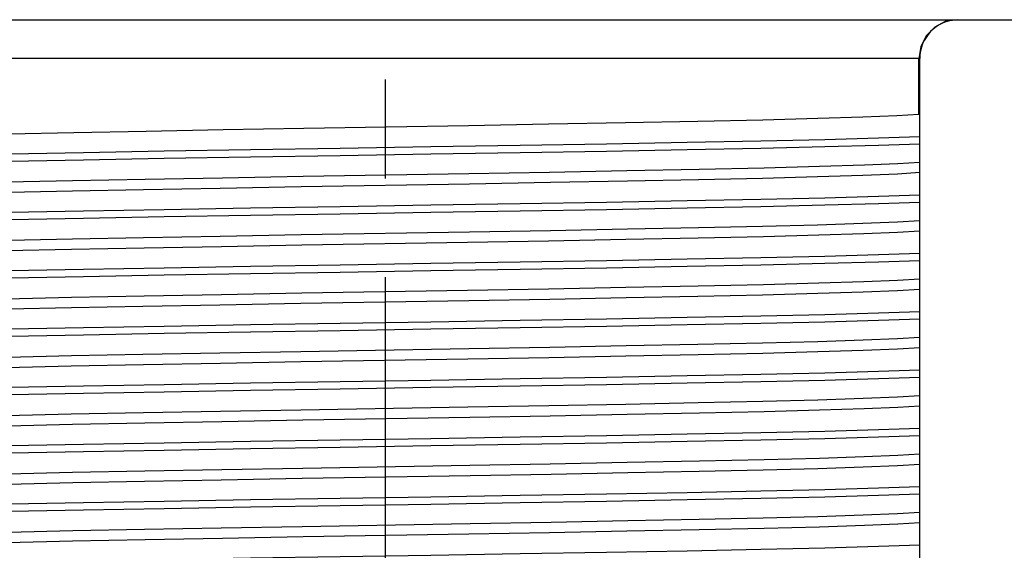
# Model space of a CAD drawing. Units: inches. Extents: x 0.4 to 16.6, y 0.6 to 10.4.
# Drawn here: x 5.3 to 6.3, y 5.1 to 5.7 of the extents above; entities that cross this region are included whole.
import ezdxf

# ---------------------------------------------------------------- set-up
doc = ezdxf.new("R2010")
doc.units = ezdxf.units.IN
doc.header["$LTSCALE"] = 0.935
doc.header["$MEASUREMENT"] = 0
doc.linetypes.add('CENTER', pattern=[0.6, 0.375, -0.075, 0.075, -0.075])
doc.layers.get('0').update_dxf_attribs({"linetype": 'CONTINUOUS'})
doc.layers.add('02___PRT_ALL_AXES', color=7, linetype='CONTINUOUS')
doc.layers.add('DRIVEN_DIMS', color=7, linetype='CONTINUOUS')
doc.dimstyles.new('DIMSTYLE_2', dxfattribs={"dimtxt": 0.1, "dimasz": 0.1875, "dimexe": 0.125, "dimexo": 0.0625, "dimgap": 0.1, "dimtad": 0, "dimtih": 1, "dimtoh": 1, "dimdec": 1, "dimzin": 0, "dimdsep": 46, "dimtxsty": 'STANDARD', "dimblk": '_FILLED', "dimblk1": '_FILLED', "dimblk2": '_FILLED', "dimcen": 0.09, "dimadec": 3, "dimazin": 0, "dimtp": 0.001, "dimtm": 0.001, "dimtfac": 1, "dimtdec": 1, "dimtofl": 0, "dimtmove": 0, "dimatfit": 3, "dimldrblk": '_FILLED', "dimfxl": 1, "dimtolj": 1, "dimtzin": 0, "dimarcsym": 0})

# ---------------------------------------------------------------- blocks, each defined once
blk = doc.blocks.new('_FILLED')
at = {"color": 0, "linetype": 'BYBLOCK'}
blk.add_solid([(0, 0), (-1, 0.1667), (-1, -0.1667)], dxfattribs=at)
blk = doc.blocks.new('*D3')
at = {"layer": 'DRIVEN_DIMS', "color": 7, "linetype": 'CONTINUOUS'}
for p, q in [((4.68239, 6.28116), (3.06015, 6.28116)), ((3.18515, 6.28116), (3.18515, 5.51806)), ((3.18515, 4.45496), (3.18515, 5.06806)), ((5.39508, 4.45496), (3.06015, 4.45496))]:
    blk.add_line(p, q, dxfattribs=at)
at = {"layer": 'DRIVEN_DIMS', "color": 7, "linetype": 'CONTINUOUS', "xscale": 0.1875, "yscale": 0.1875, "zscale": 0.1875}
for p, rotation in [((3.18515, 6.28116), 90), ((3.18515, 4.45496), 270)]:
    blk.add_blockref('_FILLED', p, dxfattribs=dict(at, rotation=rotation))
at = {"layer": 'DRIVEN_DIMS', "color": 7, "linetype": 'CONTINUOUS', "insert": (3.08515, 5.41806), "char_height": 0.1, "width": 0.6, "attachment_point": 2, "line_spacing_factor": 0.9}
blk.add_mtext('46.4\\P[1.83]', dxfattribs=at)

msp = doc.modelspace()

# ---------------------------------------------------------------- linework, layer by layer
at = {"color": 7, "linetype": 'CONTINUOUS'}
for p, q in [((4.72452, 5.65181), (6.61428, 5.65181)), ((6.21074, 5.61244), (5.12806, 5.61244)), ((6.20998, 5.556), (6.20998, 5.61244)), ((6.21074, 5.53367), (6.21074, 5.61244))]:
    msp.add_line(p, q, dxfattribs=at)
for points in [[(6.24859, 5.65181), (6.23666, 5.64988), (6.2259, 5.64429), (6.21735, 5.63558), (6.21187, 5.62461), (6.20998, 5.61244)], [(6.20998, 5.556), (6.1875, 5.55458), (6.15317, 5.55315), (6.10766, 5.55172), (6.05164, 5.55029), (5.9859, 5.54883), (5.91271, 5.54738), (5.83475, 5.54595), (5.75357, 5.54453)], [(6.21074, 5.55654), (6.21055, 5.55617), (6.20998, 5.556)], [(5.75357, 5.54453), (5.58665, 5.54167), (5.5051, 5.54024), (5.42708, 5.53881), (5.35382, 5.53736), (5.28796, 5.5359), (5.23179, 5.53446), (5.18629, 5.53304), (5.1516, 5.53161), (5.12882, 5.53017)]]:
    msp.add_lwpolyline(points, dxfattribs=at)
msp.add_arc((6.25011, 5.61244), 0.03937, 92.18553, 180, dxfattribs=at)
at = {"layer": '02___PRT_ALL_AXES', "color": 7, "linetype": 'CENTER'}
msp.add_line((5.6694, 4.3899), (5.6694, 6.37141), dxfattribs=at)
at = {"layer": '02___PRT_ALL_AXES', "color": 7, "linetype": 'CONTINUOUS'}
msp.add_line((6.21074, 4.9948), (6.21074, 5.53367), dxfattribs=at)
for points in [[(5.12806, 5.51158), (5.16996, 5.51305), (5.22411, 5.51453), (5.28916, 5.516), (5.36354, 5.51747), (5.44541, 5.51895), (5.53277, 5.52042), (5.62348, 5.52189), (5.71532, 5.52336), (5.80603, 5.52484), (5.89339, 5.52631), (5.97526, 5.52778), (6.04963, 5.52926), (6.11469, 5.53073), (6.16883, 5.5322), (6.21074, 5.53367)], [(5.12806, 5.5042), (5.16996, 5.50567), (5.22411, 5.50714), (5.28916, 5.50862), (5.36354, 5.51009), (5.44541, 5.51156), (5.53277, 5.51304), (5.62348, 5.51451), (5.71532, 5.51598), (5.80603, 5.51746), (5.89339, 5.51893), (5.97526, 5.5204), (6.04963, 5.52187), (6.11469, 5.52335), (6.16883, 5.52482), (6.21074, 5.52629)], [(5.75402, 5.49624), (5.83561, 5.49767), (5.91392, 5.49911), (5.98737, 5.50057), (6.05325, 5.50203), (6.10926, 5.50347), (6.15463, 5.50491), (6.18869, 5.50634), (6.21074, 5.50777)], [(5.12806, 5.4818), (5.15042, 5.48325), (5.18484, 5.48469), (5.23022, 5.48612), (5.28639, 5.48757), (5.35238, 5.48903), (5.42592, 5.49049), (5.50429, 5.49193), (5.58624, 5.49336), (5.75402, 5.49624)], [(6.21074, 5.49701), (6.18816, 5.49555), (6.15321, 5.4941), (6.10731, 5.49266), (6.05138, 5.49123), (5.98646, 5.48979), (5.91452, 5.48836), (5.83681, 5.48693), (5.75463, 5.48549)], [(5.75463, 5.48549), (5.58418, 5.48257), (5.50201, 5.48113), (5.42431, 5.4797), (5.35236, 5.47827), (5.28743, 5.47683), (5.23149, 5.4754), (5.18559, 5.47396), (5.15063, 5.47251), (5.12806, 5.47104)], [(5.12806, 5.45253), (5.16996, 5.454), (5.22411, 5.45547), (5.28916, 5.45694), (5.36354, 5.45842), (5.44541, 5.45989), (5.53277, 5.46136), (5.62348, 5.46284), (5.71532, 5.46431), (5.80603, 5.46578), (5.89339, 5.46725), (5.97526, 5.46873), (6.04963, 5.4702), (6.11469, 5.47167), (6.16883, 5.47315), (6.21074, 5.47462)], [(5.62348, 5.45545), (5.71532, 5.45693), (5.80603, 5.4584), (5.89339, 5.45987), (5.97526, 5.46135), (6.04963, 5.46282), (6.11469, 5.46429), (6.16883, 5.46576), (6.21074, 5.46724)], [(5.12806, 5.44514), (5.16996, 5.44662), (5.22411, 5.44809), (5.28916, 5.44956), (5.36354, 5.45104)], [(5.36354, 5.45104), (5.44541, 5.45251), (5.53277, 5.45398), (5.62348, 5.45545)], [(5.58418, 5.43427), (5.75463, 5.43719), (5.83681, 5.43863), (5.91452, 5.44006), (5.98646, 5.44149), (6.05138, 5.44293), (6.10731, 5.44436), (6.15321, 5.4458), (6.18816, 5.44726), (6.21074, 5.44872)], [(6.21074, 5.43796), (6.18838, 5.43651), (6.15398, 5.43507), (6.10861, 5.43364), (6.05244, 5.4322), (5.98644, 5.43073), (5.9129, 5.42928), (5.83453, 5.42783), (5.75258, 5.4264)], [(5.12806, 5.42275), (5.15063, 5.42421), (5.18559, 5.42567), (5.23149, 5.4271), (5.28743, 5.42854), (5.35236, 5.42997), (5.42431, 5.4314), (5.50201, 5.43283), (5.58418, 5.43427)], [(5.75258, 5.4264), (5.58482, 5.42353), (5.50322, 5.4221), (5.4249, 5.42065), (5.35144, 5.4192), (5.28556, 5.41773), (5.22954, 5.41629), (5.18417, 5.41486), (5.15012, 5.41342), (5.12806, 5.41199)], [(5.12806, 5.39347), (5.16996, 5.39494), (5.22411, 5.39642), (5.28916, 5.39789), (5.36354, 5.39936), (5.44541, 5.40084), (5.53277, 5.40231), (5.62348, 5.40378), (5.71532, 5.40525), (5.80603, 5.40673), (5.89339, 5.4082), (5.97526, 5.40967), (6.04963, 5.41115), (6.11469, 5.41262), (6.16883, 5.41409), (6.21074, 5.41556)], [(5.12806, 5.38609), (5.16996, 5.38756), (5.22411, 5.38903), (5.28916, 5.39051), (5.36354, 5.39198), (5.44541, 5.39345), (5.53277, 5.39493), (5.62348, 5.3964), (5.71532, 5.39787), (5.80603, 5.39934), (5.89339, 5.40082), (5.97526, 5.40229), (6.04963, 5.40376), (6.11469, 5.40524), (6.16883, 5.40671), (6.21074, 5.40818)], [(5.75258, 5.3781), (5.83453, 5.37954), (5.9129, 5.38098), (5.98644, 5.38244), (6.05244, 5.3839), (6.10861, 5.38534), (6.15398, 5.38677), (6.18838, 5.38821), (6.21074, 5.38966)], [(5.12806, 5.36369), (5.15012, 5.36513), (5.18417, 5.36656), (5.22954, 5.36799), (5.28556, 5.36944), (5.35144, 5.3709), (5.4249, 5.37236), (5.50322, 5.3738), (5.58482, 5.37523), (5.75258, 5.3781)], [(6.21074, 5.3789), (6.1882, 5.37745), (6.15332, 5.37599), (6.1075, 5.37455), (6.05145, 5.37312), (5.98596, 5.37167), (5.91339, 5.37023), (5.83592, 5.3688), (5.7538, 5.36736)], [(5.7538, 5.36736), (5.58358, 5.36445), (5.50155, 5.36301), (5.42377, 5.36158), (5.3514, 5.36014), (5.28686, 5.35871), (5.23127, 5.35728), (5.18548, 5.35585), (5.15059, 5.35439), (5.12806, 5.35293)], [(5.12806, 5.33442), (5.16996, 5.33589), (5.22411, 5.33736), (5.28916, 5.33883), (5.36354, 5.34031), (5.44541, 5.34178), (5.53277, 5.34325), (5.62348, 5.34473), (5.71532, 5.3462), (5.80603, 5.34767), (5.89339, 5.34914), (5.97526, 5.35062), (6.04963, 5.35209), (6.11469, 5.35356), (6.16883, 5.35504), (6.21074, 5.35651)], [(5.12806, 5.32703), (5.16996, 5.32851), (5.22411, 5.32998), (5.28916, 5.33145), (5.36354, 5.33293), (5.44541, 5.3344), (5.53277, 5.33587), (5.62348, 5.33734), (5.71532, 5.33882), (5.80603, 5.34029), (5.89339, 5.34176), (5.97526, 5.34324), (6.04963, 5.34471), (6.11469, 5.34618), (6.16883, 5.34765), (6.21074, 5.34913)], [(5.7538, 5.31907), (5.83592, 5.32051), (5.91339, 5.32193), (5.98596, 5.32337), (6.05145, 5.32482), (6.1075, 5.32626), (6.15332, 5.3277), (6.1882, 5.32915), (6.21074, 5.33061)], [(5.12806, 5.30464), (5.15059, 5.3061), (5.18548, 5.30755), (5.23127, 5.30899), (5.28686, 5.31041), (5.3514, 5.31184), (5.42377, 5.31328), (5.50155, 5.31471), (5.58358, 5.31615), (5.7538, 5.31907)], [(6.21074, 5.31985), (6.18823, 5.31839), (6.15339, 5.31694), (6.10765, 5.3155), (6.05177, 5.31407), (5.98611, 5.31262), (5.91293, 5.31117), (5.83486, 5.30973), (5.75291, 5.30829)], [(5.75291, 5.30829), (5.58382, 5.3054), (5.50246, 5.30397), (5.42442, 5.30254), (5.35123, 5.30108), (5.28557, 5.29962), (5.22973, 5.29818), (5.18435, 5.29675), (5.15008, 5.29531), (5.12806, 5.29388)], [(5.12806, 5.27536), (5.16996, 5.27683), (5.22411, 5.27831), (5.28916, 5.27978), (5.36354, 5.28125), (5.44541, 5.28272), (5.53277, 5.2842), (5.62348, 5.28567), (5.71532, 5.28714), (5.80603, 5.28862), (5.89339, 5.29009), (5.97526, 5.29156), (6.04963, 5.29304), (6.11469, 5.29451), (6.16883, 5.29598), (6.21074, 5.29745)], [(5.12806, 5.26798), (5.16996, 5.26945), (5.22411, 5.27092), (5.28916, 5.2724), (5.36354, 5.27387), (5.44541, 5.27534), (5.53277, 5.27682), (5.62348, 5.27829), (5.71532, 5.27976), (5.80603, 5.28123), (5.89339, 5.28271), (5.97526, 5.28418), (6.04963, 5.28565), (6.11469, 5.28713), (6.16883, 5.2886), (6.21074, 5.29007)], [(5.75291, 5.26), (5.83486, 5.26143), (5.91293, 5.26287), (5.98611, 5.26432), (6.05177, 5.26577), (6.10765, 5.26721), (6.15339, 5.26864), (6.18823, 5.2701), (6.21074, 5.27155)], [(5.12806, 5.24558), (5.15008, 5.24702), (5.18435, 5.24846), (5.22973, 5.24989), (5.28557, 5.25133), (5.35123, 5.25278), (5.42442, 5.25424), (5.50246, 5.25568), (5.58382, 5.2571), (5.75291, 5.26)], [(6.21074, 5.26079), (6.1887, 5.25936), (6.15442, 5.25792), (6.10904, 5.25649), (6.05319, 5.25505), (5.98752, 5.25359), (5.91434, 5.25214), (5.8363, 5.2507), (5.75492, 5.24927)], [(5.75492, 5.24927), (5.58576, 5.24638), (5.50381, 5.24494), (5.42576, 5.24351), (5.3526, 5.24205), (5.28699, 5.2406), (5.23114, 5.23917), (5.1854, 5.23773), (5.15057, 5.23628), (5.12806, 5.23482)], [(5.12806, 5.21631), (5.16996, 5.21778), (5.22411, 5.21925), (5.28916, 5.22072), (5.36354, 5.2222), (5.44541, 5.22367), (5.53277, 5.22514), (5.62348, 5.22662), (5.71532, 5.22809), (5.80603, 5.22956), (5.89339, 5.23103), (5.97526, 5.23251), (6.04963, 5.23398), (6.11469, 5.23545), (6.16883, 5.23693), (6.21074, 5.2384)], [(5.71532, 5.22071), (5.80603, 5.22218), (5.89339, 5.22365), (5.97526, 5.22513), (6.04963, 5.2266), (6.11469, 5.22807), (6.16883, 5.22954), (6.21074, 5.23102)], [(5.12806, 5.20892), (5.16996, 5.2104), (5.22411, 5.21187), (5.28916, 5.21334), (5.36354, 5.21481), (5.44541, 5.21629), (5.53277, 5.21776)], [(5.53277, 5.21776), (5.62348, 5.21923), (5.71532, 5.22071)], [(5.58576, 5.19808), (5.75492, 5.20098), (5.8363, 5.2024), (5.91434, 5.20384), (5.98752, 5.2053), (6.05319, 5.20675), (6.10904, 5.20819), (6.15442, 5.20962), (6.1887, 5.21106), (6.21074, 5.2125)], [(5.12806, 5.18653), (5.15057, 5.18799), (5.1854, 5.18944), (5.23114, 5.19087), (5.28699, 5.19231), (5.3526, 5.19376), (5.42576, 5.19521), (5.50381, 5.19664), (5.58576, 5.19808)], [(6.21074, 5.20174), (6.1882, 5.20028), (6.15333, 5.19883), (6.10754, 5.19739), (6.05196, 5.19596), (5.98741, 5.19453), (5.91504, 5.1931), (5.83725, 5.19166), (5.75522, 5.19022)], [(5.75522, 5.19022), (5.58502, 5.18731), (5.50291, 5.18587), (5.42543, 5.18444), (5.35283, 5.183), (5.28733, 5.18156), (5.23128, 5.18012), (5.18546, 5.17868), (5.15059, 5.17723), (5.12806, 5.17577)], [(5.12806, 5.15725), (5.16996, 5.15872), (5.22411, 5.1602), (5.28916, 5.16167), (5.36354, 5.16314), (5.44541, 5.16461), (5.53277, 5.16609), (5.62348, 5.16756), (5.71532, 5.16903), (5.80603, 5.17051), (5.89339, 5.17198), (5.97526, 5.17345), (6.04963, 5.17493), (6.11469, 5.1764), (6.16883, 5.17787), (6.21074, 5.17934)], [(5.12806, 5.14987), (5.16996, 5.15134), (5.22411, 5.15281), (5.28916, 5.15429), (5.36354, 5.15576), (5.44541, 5.15723), (5.53277, 5.15871), (5.62348, 5.16018), (5.71532, 5.16165), (5.80603, 5.16312), (5.89339, 5.1646), (5.97526, 5.16607), (6.04963, 5.16754), (6.11469, 5.16902), (6.16883, 5.17049), (6.21074, 5.17196)], [(5.58502, 5.13901), (5.75522, 5.14193), (5.83725, 5.14337), (5.91504, 5.1448), (5.98741, 5.14624), (6.05196, 5.14767), (6.10754, 5.14909), (6.15333, 5.15053), (6.1882, 5.15198), (6.21074, 5.15344)], [(5.12806, 5.12747), (5.15059, 5.12893), (5.18546, 5.13039), (5.23128, 5.13182), (5.28733, 5.13326), (5.35283, 5.13471), (5.42543, 5.13615), (5.50291, 5.13757), (5.58502, 5.13901)], [(6.21074, 5.14268), (6.18869, 5.14125), (6.15463, 5.13982), (6.10926, 5.13838), (6.05325, 5.13694), (5.98737, 5.13548), (5.91392, 5.13402), (5.83561, 5.13258), (5.75402, 5.13115), (5.58624, 5.12828)], [(5.58624, 5.12828), (5.50429, 5.12684), (5.42592, 5.1254), (5.35238, 5.12394), (5.28639, 5.12248), (5.23022, 5.12103), (5.18484, 5.1196), (5.15042, 5.11816), (5.12806, 5.11671)], [(5.12806, 5.09819), (5.16996, 5.09967), (5.22411, 5.10114), (5.28916, 5.10261), (5.36354, 5.10409), (5.44541, 5.10556), (5.53277, 5.10703), (5.62348, 5.10851), (5.71532, 5.10998), (5.80603, 5.11145), (5.89339, 5.11292), (5.97526, 5.1144), (6.04963, 5.11587), (6.11469, 5.11734), (6.16883, 5.11882), (6.21074, 5.12029)]]:
    msp.add_lwpolyline(points, dxfattribs=at)

# ---------------------------------------------------------------- dimensions: what is measured, and where the dimension line sits
at = {"layer": 'DRIVEN_DIMS', "color": 7, "linetype": 'CONTINUOUS'}
dim = msp.add_linear_dim(base=(3.18515, 4.45496), p1=(4.74489, 6.28116), p2=(5.45758, 4.45496), angle=270, text='<>\\P[]', dimstyle='DIMSTYLE_2', dxfattribs=at)
dim.commit()
dim.dimension.update_dxf_attribs({"geometry": '*D3', "text_midpoint": (3.18515, 5.29306), "dimtype": 160})

doc.saveas('drawing.dxf')
